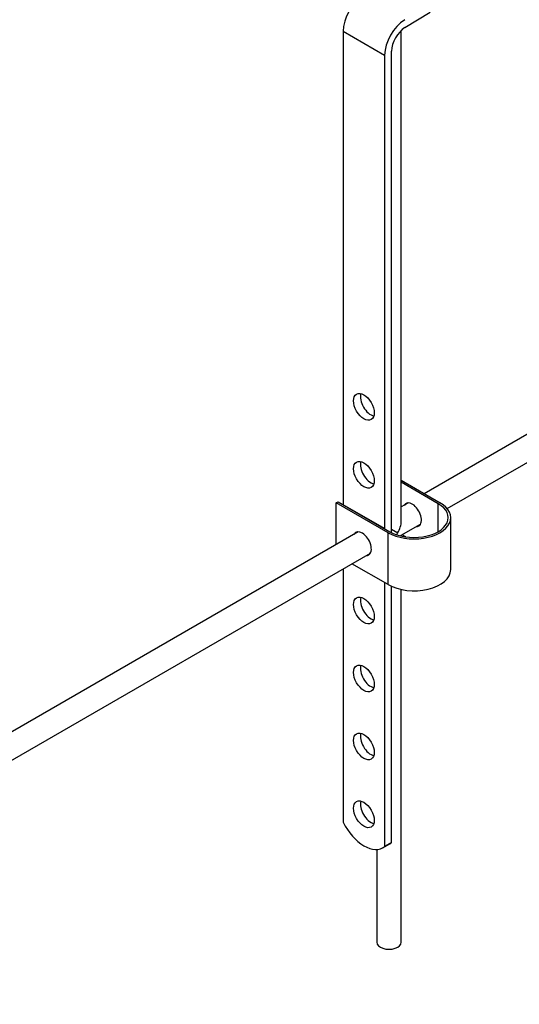
# Paper-space layout 'Layout1' of a CAD drawing. Units: millimetres. Extents: x 0 to 1660, y 0 to 2562.
# Drawn here: x 307 to 409, y 266 to 467 of the extents above; entities that cross this region are included whole.
import ezdxf
from ezdxf import colors
from ezdxf.entities.mleader import LeaderData, LeaderLine
from ezdxf.math import Vec2, Vec3

# ---------------------------------------------------------------- set-up
doc = ezdxf.new("R2010")
doc.units = ezdxf.units.MM
doc.layers.add('DV4_Défaut', color=7, linetype='Continuous')
doc.layers.add('Défaut', color=7, linetype='Continuous')

# ---------------------------------------------------------------- blocks, each defined once
blk = doc.blocks.new('_DOT')
at = {"color": 0}
blk.add_line((0, 0), (-1, 0), dxfattribs=at)
at = {"color": 0, "const_width": 0.333}
blk.add_lwpolyline([(-0.1665, 0, 1), (0.1665, 0, 1)], format="xyb", close=True, dxfattribs=at)
blk = doc.blocks.new('SE3')
at = {"layer": 'DV4_Défaut', "color": 7, "linetype": 'Continuous'}
for p, q in [((385.34, 465.61), (390.47, 468.76)), ((384.58, 364.74), (384.58, 465.02)), ((372.71, 464.84), (372.71, 368.08)), ((372.71, 464.84), (381.19, 459.94)), ((381.19, 459.94), (381.19, 363.19)), ((382.61, 362.38), (382.61, 460.76)), ((467.2, 415.32), (389.3, 370.34)), ((393.99, 367.28), (469.7, 410.99)), ((384.58, 373.07), (392.51, 368.49)), ((392.15, 368.29), (384.58, 372.66)), ((371.29, 368.49), (371.65, 368.7)), ((381.9, 362.37), (371.29, 368.49)), ((371.29, 359.95), (371.29, 368.49)), ((371.65, 368.7), (382.25, 362.57)), ((386.04, 368.46), (384.58, 367.62)), ((392.15, 362.57), (392.15, 368.29)), ((381.19, 363.19), (372.71, 368.08)), ((394.7, 354.82), (394.7, 365.43)), ((375.78, 362.54), (280.36, 307.45)), ((381.9, 351.75), (381.9, 362.37)), ((383.85, 362.27), (382.61, 362.99)), ((384.58, 361.85), (388.54, 364.13)), ((384.58, 361.68), (384.58, 361.85)), ((385.51, 361.51), (384.75, 361.95)), ((282.85, 303.11), (378.28, 358.21)), ((372.71, 354.99), (372.71, 303.17)), ((381.9, 351.75), (374.5, 356.03)), ((381.19, 352.16), (381.19, 298.23)), ((382.61, 299.04), (382.61, 351.39)), ((384.58, 278.67), (384.58, 350.76)), ((380.84, 297.98), (382.25, 298.8)), ((382.61, 299.04), (381.19, 298.23)), ((379.58, 297.62), (379.58, 278.67))]:
    blk.add_line(p, q, dxfattribs=at)
for centre, major_axis, start_param, end_param in [((376.95, 467.29), (3, 5.2), 0.817832, 2.356194), ((385.43, 462.39), (3, 5.2), 0.817832, 2.356194), ((385.43, 462.39), (-2, -3.46), 3.959425, 5.497787), ((378.36, 388.91), (1.5, -2.6), 3.632475, 5.792303), ((378.36, 375.03), (1.5, -2.6), 3.632475, 5.792303), ((387.2, 365.43), (-7.5, 0), 0.785398, 3.926991), ((387.2, 365.43), (-7, 0), 0.785398, 3.926991), ((386.85, 366.04), (1.32, -2.29), 0, 3.479664), ((387.2, 366.25), (-1.32, 2.29), 0.133816, 0.338071), ((382.08, 363.29), (-1.77, -3.06), 1.570796, 2.356194), ((376.6, 360.12), (1.32, -2.29), 0, 3.479664), ((376.95, 360.33), (-1.32, 2.29), 0.133816, 0.338071), ((382.08, 363.29), (1.77, 3.06), 4.604501, 4.712389), ((386.85, 366.04), (1.32, -2.29), 5.945114, 6.283185), ((387.2, 366.25), (-1.32, 2.29), 2.803522, 3.007777), ((376.6, 360.12), (1.32, -2.29), 5.945114, 6.283185), ((376.95, 360.33), (-1.32, 2.29), 2.803522, 3.007777), ((387.2, 354.82), (-7.5, 0), 0.785398, 3.141593), ((378.36, 347.26), (1.5, -2.6), 3.632475, 5.792303), ((378.36, 333.38), (1.5, -2.6), 3.632475, 5.792303), ((378.36, 319.5), (1.5, -2.6), 3.632475, 5.792303), ((378.36, 305.62), (1.5, -2.6), 3.632475, 5.792303), ((376.97, 304.68), (-3.87, 6.7), 1.464422, 3.237951), ((378.38, 305.5), (-3.87, 6.7), 3.141593, 3.237951), ((382.08, 278.67), (-2.5, 0), 0, 3.141593)]:
    blk.add_ellipse(centre, major_axis=major_axis, ratio=0.57735, start_param=start_param, end_param=end_param, dxfattribs=at)
for centre in [(376.95, 388.09), (376.95, 374.21), (376.95, 346.45), (376.95, 332.57), (376.95, 318.69), (376.95, 304.81)]:
    blk.add_ellipse(centre, major_axis=(-1.5, 2.6), ratio=0.57735, dxfattribs=at)

psp = doc.layouts.get("Layout1")

# ---------------------------------------------------------------- block references
at = {"layer": 'Défaut'}
psp.add_blockref('SE3', (0, 0), dxfattribs=at)

# ---------------------------------------------------------------- leaders
at = {"layer": 'Défaut', "color": 7, "linetype": 'Continuous'}
ml = psp.add_multileader_mtext('Standard', dxfattribs=at)
ml.set_content('{\\pxsm0.9;\\fSolid Edge ISO|b1||i0||c0|p34;\\W1.;27/06/2016\\P}', color=256)
ml.set_leader_properties()
ml.set_arrow_properties(name='DOT')
ml.build(insert=Vec2(0, 0))
ml.multileader.update_dxf_attribs({"leader_type": 0, "dogleg_length": 0, "arrow_head_size": 12})
ctx = ml.context
ctx.base_point, ctx.char_height, ctx.arrow_head_size, ctx.landing_gap_size = Vec3(1570.33, 2555.25), 12, 12, 4.2
notes = []
notes.append((ctx, [(0, (0, 0, 0), (0, 0), (1, 0), 1, [])]))
ctx.mtext.insert = Vec3(1574.53, 2561.37)
for ctx, leaders in notes:
    for number, flags, end, landing, length, lines in leaders:
        leader = LeaderData()
        leader.index, (leader.has_last_leader_line, leader.has_dogleg_vector, leader.attachment_direction) = number, flags
        leader.last_leader_point, leader.dogleg_vector, leader.dogleg_length = Vec3(end), Vec3(landing), length
        for number, points, colour, breaks in lines:
            line = LeaderLine()
            line.index, line.vertices, line.color, line.breaks = number, Vec3.list(points), colors.encode_raw_color(colour), breaks
            leader.lines.append(line)
        ctx.leaders.append(leader)

doc.saveas('drawing.dxf')
